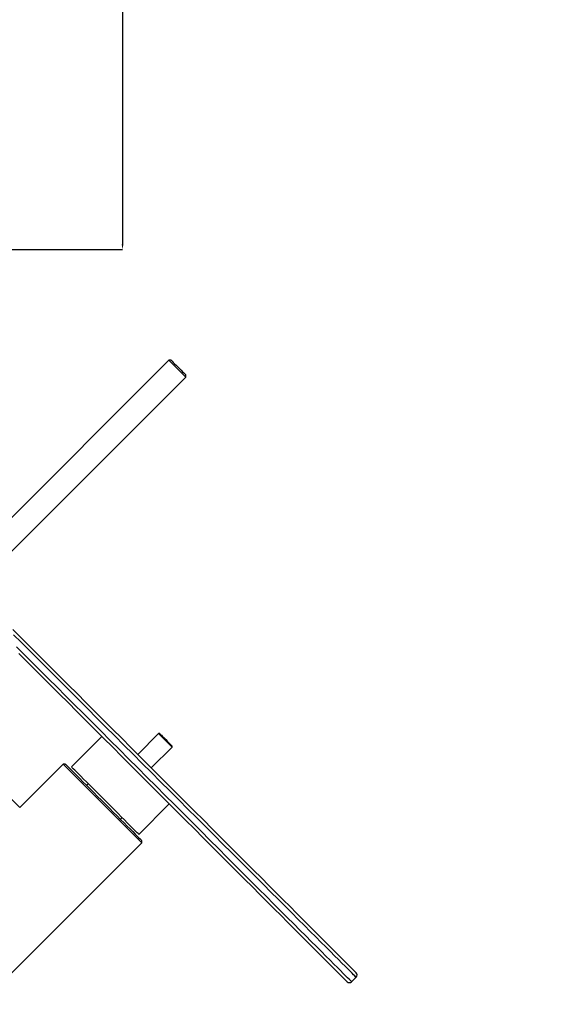
# Model space of a CAD drawing. Units: millimetres. Extents: x 10555 to 18532, y -123 to 6528.
# Drawn here: x 15499 to 15842, y 1795 to 2414 of the extents above; entities that cross this region are included whole.
import ezdxf

# ---------------------------------------------------------------- set-up
doc = ezdxf.new("R2010")
doc.units = ezdxf.units.MM
doc.header["$PDSIZE"] = -1
doc.layers.add('SLD', color=7, linetype='Continuous')
doc.styles.add('SLDTEXTSTYLE0', font='TXT', dxfattribs={"width": 0.75})
doc.dimstyles.new('ISO-25', dxfattribs={"dimscale": 30, "dimtxt": 2.5, "dimasz": 2.5, "dimexe": 1.25, "dimexo": 0.625, "dimtad": 1, "dimdec": 0, "dimtxsty": 'Standard', "dimcen": 2.5, "dimadec": 0, "dimazin": 0, "dimtfac": 1, "dimtdec": 0, "dimtmove": 0, "dimatfit": 3, "dimfxl": 1, "dimarcsym": 0})
doc.dimstyles.new('SLDDIMSTYLE1', dxfattribs={"dimtxt": 3.5, "dimasz": 3.302, "dimexe": 0, "dimexo": 0.0625, "dimgap": 0.875, "dimtad": 2, "dimdec": 3, "dimlfac": 25, "dimrnd": 1e-09, "dimzin": 12, "dimdsep": 46, "dimtxsty": 'SLDTEXTSTYLE0', "dimsah": 1, "dimcen": 0.09, "dimadec": 0, "dimazin": 3, "dimtfac": 1, "dimtdec": 3, "dimtofl": 0, "dimtmove": 0, "dimatfit": 3, "dimfxl": 1, "dimfrac": 2, "dimtolj": 1, "dimtzin": 12, "dimarcsym": 0})

# ---------------------------------------------------------------- blocks, each defined once
blk = doc.blocks.new('*D37')
at = {"layer": 'Defpoints', "color": 0, "transparency": 16777216}
for p in [(15300.41, 3485.39), (15300.41, 2269.43), (15564.09, 2269.43)]:
    blk.add_point(p, dxfattribs=at)
at = {"layer": 'SLD', "color": 0, "lineweight": -2, "transparency": 16777216}
for p, q in [((15300.47, 3485.39), (15564.09, 3485.39)), ((15564.09, 3482.09), (15564.09, 2272.73)), ((15300.47, 2269.43), (15564.09, 2269.43))]:
    blk.add_line(p, q, dxfattribs=at)
at = {"layer": 'SLD', "color": 0, "transparency": 16777216}
for points in [[(15563.54, 3482.09), (15564.64, 3482.09), (15564.09, 3485.39)], [(15563.54, 2272.73), (15564.64, 2272.73), (15564.09, 2269.43)]]:
    blk.add_solid(points, dxfattribs=at)
at = {"layer": 'SLD', "color": 0, "transparency": 16777216, "insert": (15564.96, 2952.54), "char_height": 3.5, "attachment_point": 2, "rotation": 90, "style": 'SLDTEXTSTYLE0'}
blk.add_mtext('\\A1;30398.923', dxfattribs=at)
blk = doc.blocks.new('*D38')
at = {"color": 0, "lineweight": -2, "transparency": 16777216}
for p, q in [((15827.08, 5909.85), (18531.93, 5909.85)), ((18494.43, 5834.85), (18494.43, -48.15)), ((15827.08, -123.15), (18531.93, -123.15))]:
    blk.add_line(p, q, dxfattribs=at)
at = {"color": 0, "transparency": 16777216}
for points in [[(18481.93, 5834.85), (18506.93, 5834.85), (18494.43, 5909.85)], [(18481.93, -48.15), (18506.93, -48.15), (18494.43, -123.15)]]:
    blk.add_solid(points, dxfattribs=at)
at = {"layer": 'Defpoints', "color": 0, "transparency": 16777216}
for p in [(15808.33, 5909.85), (15808.33, -123.15), (18494.43, -123.15)]:
    blk.add_point(p, dxfattribs=at)
at = {"color": 0, "transparency": 16777216, "insert": (18438.18, 2893.35), "char_height": 75, "attachment_point": 5, "rotation": 90}
blk.add_mtext('6033', dxfattribs=at)

msp = doc.modelspace()

# ---------------------------------------------------------------- linework, layer by layer
at = {"color": 7, "linetype": 'Continuous', "lineweight": 25}
for p, q in [((15593.248336, 2199.773458), (15480.822225, 2087.347463)), ((15594.662346, 2199.773458), (15593.248336, 2199.773458)), ((15603.850196, 2190.585724), (15603.854487, 2190.581395)), ((15603.854487, 2189.167232), (15603.854487, 2190.581395)), ((15491.428376, 2076.741241), (15603.854487, 2189.167232)), ((15499.453261, 1918.815011), (15296.520944, 2121.747463)), ((15551.070246, 1963.361154), (15531.979078, 1944.269956)), ((15586.777885, 1965.128861), (15573.697036, 1952.047849)), ((15587.485009, 1965.128861), (15586.777885, 1965.128861)), ((15582.181814, 1943.562877), (15595.262901, 1956.643889)), ((15595.262901, 1956.643889), (15595.262901, 1957.350969)), ((15526.676122, 1946.037663), (15499.453261, 1918.815011)), ((15528.090132, 1946.037663), (15526.676122, 1946.037663)), ((15542.585468, 1933.663731), (15541.524781, 1932.603104)), ((15574.403922, 1901.845053), (15593.495328, 1920.936251)), ((15562.737084, 1911.390652), (15563.797771, 1912.451279)), ((15479.301645, 1799.67174), (15576.171733, 1896.541932)), ((15576.171733, 1896.541932), (15576.171733, 1897.956107)), ((15708.042574, 1809.217354), (15710.870833, 1812.045673))]:
    msp.add_line(p, q, dxfattribs=at)
at = {"color": 7, "linetype": 'Continuous', "lineweight": 25, "flags": 128}
for points in [[(15603.854487, 2189.167232), (15603.84948, 2189.172224), (15603.676156, 2189.345555), (15603.26323, 2189.758515), (15602.630012, 2190.391792), (15601.805829, 2191.215782), (15600.829778, 2192.191949), (15599.747157, 2193.274651), (15598.60851, 2194.413261), (15597.467241, 2195.554545), (15596.376515, 2196.64513), (15595.38759, 2197.634021), (15594.546717, 2198.474987), (15593.892997, 2199.1287), (15593.457183, 2199.564592), (15593.259302, 2199.762283), (15593.248336, 2199.773458)], [(15594.662346, 2199.773458), (15594.674505, 2199.761232), (15594.875485, 2199.56042), (15595.31249, 2199.123317), (15595.962396, 2198.47349), (15596.789918, 2197.645972), (15597.750472, 2196.685376), (15598.792325, 2195.643483), (15599.859448, 2194.576467), (15600.89391, 2193.541849), (15601.840398, 2192.595402), (15602.647655, 2191.788157), (15603.272289, 2191.163626), (15603.680448, 2190.755479), (15603.850196, 2190.585724)], [(15710.870833, 1814.873992), (15710.800264, 1814.944501), (15710.488185, 1815.256729), (15709.926968, 1815.817798), (15709.118042, 1816.626664), (15708.063077, 1817.681777), (15706.763504, 1818.981232), (15705.222182, 1820.522494), (15703.441974, 1822.302762), (15701.426216, 1824.318609), (15699.178485, 1826.56631), (15696.703073, 1829.041633), (15694.004986, 1831.739899), (15691.088753, 1834.656072), (15687.960097, 1837.784698), (15684.624978, 1841.119847), (15681.089594, 1844.655291), (15677.360383, 1848.384383), (15673.444735, 1852.30015), (15669.349564, 1856.395202), (15665.082976, 1860.661879), (15660.652601, 1865.092135), (15656.06702, 1869.677685), (15651.334818, 1874.409918), (15646.464814, 1879.279951), (15641.466069, 1884.278637), (15636.348357, 1889.396557), (15631.120738, 1894.624147), (15625.793225, 1899.9516), (15620.375832, 1905.368874), (15614.879048, 1910.865822), (15609.312648, 1916.432117), (15603.6876, 1922.057315), (15598.013916, 1927.73085), (15592.302801, 1933.442084), (15586.564508, 1939.180273), (15580.810241, 1944.934659), (15575.05049, 1950.694424), (15569.295985, 1956.44878), (15563.55793, 1962.186895), (15557.846816, 1967.898024), (15552.17337, 1973.571411), (15546.548321, 1979.196444), (15540.98216, 1984.762531), (15535.485614, 1990.25924), (15530.068459, 1995.676261), (15524.741423, 2001.003387), (15519.514043, 2006.230648), (15514.39657, 2011.348226), (15509.398301, 2016.346509), (15504.528774, 2021.216103), (15499.79681, 2025.947881), (15495.211945, 2030.532955)], [(15705.214076, 1809.217354), (15705.143745, 1809.287834), (15704.831428, 1809.600062), (15704.270449, 1810.16113), (15703.461523, 1810.969996), (15702.40632, 1812.02514), (15701.106985, 1813.324564), (15699.565664, 1814.865856), (15697.785455, 1816.646094), (15695.769459, 1818.661971), (15693.521728, 1820.909672), (15691.046554, 1823.384965), (15688.348229, 1826.083261), (15685.431996, 1828.999434), (15682.303578, 1832.128031), (15678.96822, 1835.46318), (15675.432837, 1838.998623), (15671.703864, 1842.727745), (15667.787977, 1846.643482), (15663.693045, 1850.738534), (15659.426219, 1855.005211), (15654.996082, 1859.435497), (15650.410502, 1864.021048), (15645.678299, 1868.75328), (15640.808295, 1873.623284), (15635.80955, 1878.621969), (15630.6916, 1883.73992), (15625.463981, 1888.967509), (15620.136468, 1894.294932), (15614.719313, 1899.712221), (15609.222291, 1905.209169), (15603.65613, 1910.775464), (15598.030843, 1916.400662), (15592.357397, 1922.074197), (15586.646044, 1927.785431), (15580.907989, 1933.52362), (15575.153484, 1939.277991), (15569.393733, 1945.037771), (15563.639466, 1950.792113), (15557.901173, 1956.530242), (15552.190058, 1962.241357), (15546.516613, 1967.914758), (15540.891802, 1973.539791), (15535.325641, 1979.105878), (15529.828857, 1984.602588), (15524.411941, 1990.019608), (15519.084666, 1995.346734), (15513.857524, 2000.573995), (15508.739812, 2005.691573), (15503.741544, 2010.689856), (15498.872017, 2015.559443)], [(15595.262901, 1956.643889), (15595.149418, 1956.757447), (15594.77726, 1957.129635), (15594.168837, 1957.737894), (15593.362772, 1958.543958), (15592.409609, 1959.497226), (15591.368948, 1960.537767), (15590.306593, 1961.600212), (15589.289059, 1962.617806), (15588.380239, 1963.526611), (15587.637353, 1964.269527), (15587.106891, 1964.799855), (15586.822467, 1965.084278), (15586.777885, 1965.128861)], [(15587.485009, 1965.128861), (15587.577512, 1965.036477), (15587.924876, 1964.689039), (15588.507312, 1964.106543), (15589.285244, 1963.328686), (15590.205507, 1962.408482), (15591.205161, 1961.40865), (15592.216496, 1960.397314), (15593.170614, 1959.44339), (15594.00195, 1958.611905), (15594.654478, 1957.959526), (15595.08314, 1957.530685), (15595.259325, 1957.35462), (15595.262901, 1957.350969)], [(15576.171733, 1896.541932), (15576.140025, 1896.573701), (15575.886356, 1896.827324), (15575.381642, 1897.331964), (15574.631127, 1898.082434), (15573.642679, 1899.071062), (15572.426072, 1900.287669), (15570.993942, 1901.719783), (15569.360833, 1903.352729), (15567.543909, 1905.169727), (15565.561529, 1907.152137), (15563.433957, 1909.279605), (15561.183365, 1911.53033), (15558.832403, 1913.881203), (15556.405626, 1916.308084), (15553.927591, 1918.786104), (15551.423808, 1921.289798), (15548.920263, 1923.793492), (15546.442229, 1926.271497), (15544.015213, 1928.698393), (15541.66449, 1931.049265), (15539.41366, 1933.299976), (15537.286326, 1935.427459), (15535.303707, 1937.409869), (15533.486784, 1939.226867), (15531.853913, 1940.859798), (15530.421783, 1942.291927), (15529.205176, 1943.508534), (15528.21649, 1944.497161), (15527.465974, 1945.247632), (15526.961499, 1945.752271), (15526.70783, 1946.005895), (15526.676122, 1946.037663)], [(15528.090132, 1946.037663), (15528.161894, 1945.965961), (15528.479694, 1945.648146), (15529.048302, 1945.079627), (15529.861519, 1944.266425), (15530.910762, 1943.217167), (15532.184826, 1941.942954), (15533.670598, 1940.457317), (15535.351866, 1938.776004), (15537.210988, 1936.916807), (15539.228415, 1934.89947), (15541.38245, 1932.74536), (15543.650446, 1930.47732), (15546.008561, 1928.119369), (15548.431284, 1925.696526), (15550.893346, 1923.234465), (15553.36852, 1920.759291), (15555.830581, 1918.297229), (15558.253543, 1915.874386), (15560.611419, 1913.516451), (15562.879415, 1911.248395), (15565.03345, 1909.094285), (15567.050877, 1907.076948), (15568.909999, 1905.217752), (15570.591506, 1903.536439), (15572.077039, 1902.050801), (15573.351341, 1900.776588), (15574.400584, 1899.72733), (15575.213801, 1898.914128), (15575.782171, 1898.345609), (15576.099972, 1898.027794), (15576.171733, 1897.956107)], [(15574.403922, 1901.845053), (15574.303075, 1901.94593), (15573.95595, 1902.2931), (15573.365408, 1902.883716), (15572.538124, 1903.710851), (15571.484352, 1904.764802), (15570.215771, 1906.033219), (15568.74788, 1907.501229), (15567.097367, 1909.151623), (15565.284019, 1910.96506), (15563.328818, 1912.920261), (15561.254888, 1914.99431), (15559.086071, 1917.162889), (15556.848592, 1919.400591), (15554.567961, 1921.681163), (15552.271118, 1923.977857), (15549.985242, 1926.263778), (15547.737034, 1928.512105), (15545.55272, 1930.696478), (15543.457811, 1932.791284), (15541.477099, 1934.77198), (15539.633712, 1936.615337), (15537.949345, 1938.299735), (15536.443546, 1939.805429), (15535.134198, 1941.114777), (15534.036558, 1942.212417), (15533.1635, 1943.085475), (15532.525276, 1943.723729), (15532.129277, 1944.119698), (15531.98027, 1944.26872), (15531.979078, 1944.269956)]]:
    msp.add_lwpolyline(points, dxfattribs=at)
at = {"color": 8, "linetype": 'Continuous', "lineweight": 25, "flags": 128}
for points in [[(15710.870833, 1812.045673), (15710.838648, 1812.077828), (15710.587841, 1812.328665), (15710.08861, 1812.827747), (15709.342386, 1813.57418), (15708.349885, 1814.566532), (15707.11349, 1815.802986), (15705.635109, 1817.281278), (15703.91784, 1818.998666), (15701.964546, 1820.95193), (15699.779041, 1823.137495), (15697.365138, 1825.551279), (15694.727607, 1828.18884), (15691.871215, 1831.045291), (15688.801208, 1834.115328), (15685.523307, 1837.393289), (15682.043473, 1840.873063), (15678.368142, 1844.548245), (15674.504468, 1848.412038), (15670.459125, 1852.457232), (15666.239981, 1856.676377), (15661.854903, 1861.061663), (15657.311521, 1865.604955), (15652.618656, 1870.29785), (15647.784891, 1875.131645), (15642.819046, 1880.0974), (15637.730659, 1885.185937), (15632.528788, 1890.387777), (15627.223209, 1895.693341), (15621.823697, 1901.09278), (15616.340264, 1906.576093), (15610.7834, 1912.13315), (15605.162882, 1917.753639), (15599.489436, 1923.42716), (15593.773315, 1929.143191), (15588.025246, 1934.891185), (15582.25596, 1940.660457), (15576.476183, 1946.440353), (15570.696406, 1952.220145), (15564.927358, 1957.989148), (15559.179767, 1963.73668), (15553.464361, 1969.452086), (15547.79163, 1975.124787), (15542.172303, 1980.744292), (15536.616394, 1986.300172), (15531.134391, 1991.78216), (15525.736309, 1997.180078), (15520.432399, 2002.483958), (15515.232435, 2007.683966), (15510.145955, 2012.770476), (15505.182495, 2017.734056), (15500.350875, 2022.565534), (15495.660633, 2027.255955)], [(15708.042574, 1809.217354), (15708.010389, 1809.249509), (15707.759581, 1809.500347), (15707.26035, 1809.999428), (15706.513888, 1810.745831), (15705.521625, 1811.738213), (15704.28523, 1812.974668), (15702.806849, 1814.452959), (15701.089581, 1816.170347), (15699.136287, 1818.123611), (15696.950543, 1820.309176), (15694.536879, 1822.72296), (15691.899347, 1825.360521), (15689.042956, 1828.216972), (15685.97271, 1831.287009), (15682.694809, 1834.56494), (15679.214975, 1838.044744), (15675.539883, 1841.719926), (15671.676208, 1845.58369), (15667.630865, 1849.628914), (15663.411721, 1853.848058), (15659.026405, 1858.233344), (15654.483262, 1862.776636), (15649.790397, 1867.469531), (15644.956393, 1872.303326), (15639.990787, 1877.269081), (15634.902161, 1882.357588), (15629.700291, 1887.559458), (15624.394712, 1892.865008), (15618.995437, 1898.264446), (15613.512004, 1903.747774), (15607.954903, 1909.304816), (15602.334622, 1914.925305), (15596.660938, 1920.598826), (15590.945055, 1926.314872), (15585.196987, 1932.062851), (15579.4277, 1937.832138), (15573.647685, 1943.612019), (15567.867908, 1949.391826), (15562.099099, 1955.160829), (15556.351507, 1960.908346), (15550.636101, 1966.623767), (15544.963371, 1972.296468), (15539.343805, 1977.915958), (15533.787896, 1983.471838), (15528.305893, 1988.953826), (15522.90805, 1994.351759), (15517.604139, 1999.655624), (15512.404176, 2004.855632), (15507.317696, 2009.942142), (15502.353997, 2014.905737), (15497.522616, 2019.737208)]]:
    msp.add_lwpolyline(points, dxfattribs=at)
at = {"color": 7, "linetype": 'Continuous', "lineweight": 25}
for centre, start, end in [((15709.45664, 1813.459834), 315, 45), ((15706.628313, 1810.631507), 225, 315)]:
    msp.add_arc(centre, 1.999929, start, end, dxfattribs=at)

# ---------------------------------------------------------------- dimensions: what is measured, and where the dimension line sits
dim = msp.add_linear_dim(base=(18494.428782, -123.145526), p1=(15808.333908, 5909.854474), p2=(15808.333908, -123.145526), angle=90, dimstyle='ISO-25')
dim.commit()
dim.dimension.update_dxf_attribs({"geometry": '*D38', "text_midpoint": (18438.178782, 2893.354474)})
at = {"layer": 'SLD'}
dim = msp.add_linear_dim(base=(15564.0883134202, 2269.4303061237), p1=(15300.4062945324, 3485.3872063981), p2=(15300.4062945324, 2269.4303061237), angle=90, dimstyle='SLDDIMSTYLE1', dxfattribs=at)
dim.commit()
dim.dimension.update_dxf_attribs({"geometry": '*D37', "text_midpoint": (15564.0883134202, 2952.5377176346), "dimtype": 160})

doc.saveas('drawing.dxf')
